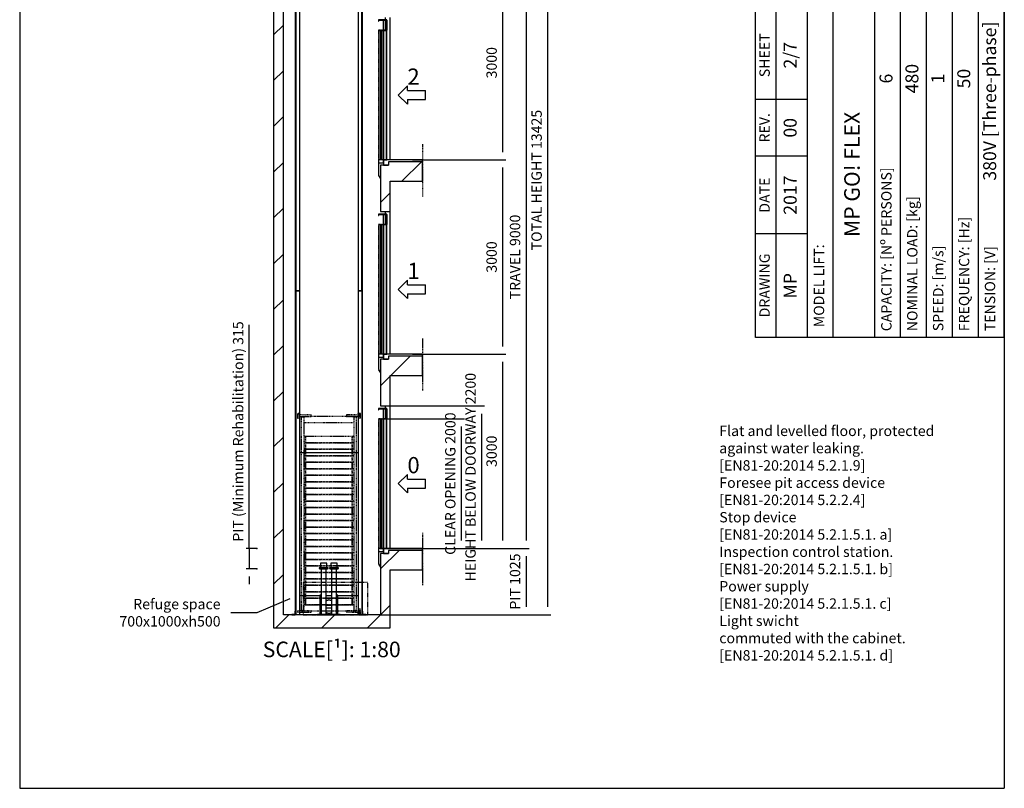
# Model space of a CAD drawing. Extents: x 10 to 2060, y 10 to 287.
# Drawn here: x 320 to 510, y 10 to 158 of the extents above; entities that cross this region are included whole.
import ezdxf

# ---------------------------------------------------------------- set-up
doc = ezdxf.new("R2010")
doc.units = 0
doc.header["$LTSCALE"] = 0.5
doc.header["$MEASUREMENT"] = 0
for name, pattern in [('ACAD_ISO02W100', [15, 12, -3]), ('ACAD_ISO09W100', [45, 24, -3, 6, -3, 6, -3]), ('ACAD_ISO10W100', [18.5, 12, -3, 0.5, -3])]:
    doc.linetypes.add(name, pattern=pattern)
doc.layers.get('0').update_dxf_attribs({"linetype": 'CONTINUOUS'})
for name, color, linetype in [('11', 173, 'ACAD_ISO09W100'), ('3', 5, 'ACAD_ISO02W100'), ('4', 210, 'ACAD_ISO09W100'), ('6', 7, 'CONTINUOUS'), ('7', 6, 'ACAD_ISO10W100'), ('8', 3, 'CONTINUOUS'), ('9', 7, 'CONTINUOUS'), ('CAMPOS CAJETIN', 5, 'CONTINUOUS')]:
    doc.layers.add(name, color=color, linetype=linetype)
doc.styles.add('LD', font='ARIALUNI.TTF')
doc.dimstyles.new('LIFT', dxfattribs={"dimtxt": 2, "dimasz": 1.5, "dimexe": 0.6, "dimexo": 0, "dimgap": 0.5, "dimtad": 1, "dimdec": 0, "dimzin": 0, "dimdsep": 46, "dimtxsty": 'LD', "dimcen": 0, "dimdle": 3.5, "dimclrd": 1, "dimclre": 1, "dimclrt": 5, "dimadec": 0, "dimazin": 0, "dimtfac": 1, "dimtdec": 0, "dimtix": 1, "dimtmove": 1, "dimatfit": 3, "dimfxl": 0, "dimtolj": 1, "dimtzin": 0, "dimarcsym": 0})

# ---------------------------------------------------------------- blocks, each defined once
blk = doc.blocks.new('BORD_MACPUARSA_A4_V')
at = {"layer": '8'}
for p, q in [((0, 277), (190, 277)), ((0, 277), (0, 0)), ((190, 277), (190, 0)), ((0, 0), (190, 0))]:
    blk.add_line(p, q, dxfattribs=at)
blk = doc.blocks.new('LD_20170301120542_0000002F')
blk.add_blockref('BORD_MACPUARSA_A4_V', (0, 0))
blk = doc.blocks.new('LD_20170301120542_00000031')
at = {"insert": (0, 0), "char_height": 2, "width": 52, "attachment_point": 1, "style": 'LD'}
blk.add_mtext('Flat and levelled floor, protected\\Pagainst water leaking.\\P[EN81-20:2014 5.2.1.9]\\PForesee pit access device\\P[EN81-20:2014 5.2.2.4]\\PStop device\\P[EN81-20:2014 5.2.1.5.1. a]\\PInspection control station.\\P[EN81-20:2014 5.2.1.5.1. b]\\PPower supply\\P[EN81-20:2014 5.2.1.5.1. c]\\PLight swicht\\Pcommuted with the cabinet.\\P[EN81-20:2014 5.2.1.5.1. d]', dxfattribs=at)
blk = doc.blocks.new('*D116')
at = {"layer": '9', "color": 1}
for p, q in [((395.88, 131.31), (413.79, 131.31)), ((413.19, 129.81), (413.19, 95.31)), ((395.88, 93.81), (413.79, 93.81))]:
    blk.add_line(p, q, dxfattribs=at)
for p in [(395.89, 131.31), (395.89, 93.81)]:
    blk.add_point(p, dxfattribs=at)
for points in [[(413.19, 131.31), (413.44, 129.81), (412.94, 129.81), (413.19, 131.31)], [(413.19, 93.81), (412.94, 95.31), (413.44, 95.31), (413.19, 93.81)]]:
    blk.add_solid(points, dxfattribs=at)
at = {"layer": '9', "color": 5, "insert": (412.69, 112.56), "char_height": 2, "attachment_point": 8, "rotation": 90, "style": 'LD'}
blk.add_mtext('3000', dxfattribs=at)
blk = doc.blocks.new('*D117')
at = {"layer": '9', "color": 1}
for p, q in [((395.88, 168.81), (413.79, 168.81)), ((413.19, 167.31), (413.19, 132.81)), ((395.88, 131.31), (413.79, 131.31))]:
    blk.add_line(p, q, dxfattribs=at)
for p in [(395.89, 168.81), (395.89, 131.31)]:
    blk.add_point(p, dxfattribs=at)
for points in [[(413.19, 168.81), (413.44, 167.31), (412.94, 167.31), (413.19, 168.81)], [(413.19, 131.31), (412.94, 132.81), (413.44, 132.81), (413.19, 131.31)]]:
    blk.add_solid(points, dxfattribs=at)
at = {"layer": '9', "color": 5, "insert": (412.69, 150.06), "char_height": 2, "attachment_point": 8, "rotation": 90, "style": 'LD'}
blk.add_mtext('3000', dxfattribs=at)
blk = doc.blocks.new('*D118')
at = {"layer": '9', "color": 1}
for p, q in [((395.88, 93.81), (413.79, 93.81)), ((413.19, 92.31), (413.19, 57.81)), ((395.88, 56.31), (413.79, 56.31))]:
    blk.add_line(p, q, dxfattribs=at)
for p in [(395.89, 93.81), (395.89, 56.31)]:
    blk.add_point(p, dxfattribs=at)
for points in [[(413.19, 93.81), (413.44, 92.31), (412.94, 92.31), (413.19, 93.81)], [(413.19, 56.31), (412.94, 57.81), (413.44, 57.81), (413.19, 56.31)]]:
    blk.add_solid(points, dxfattribs=at)
at = {"layer": '9', "color": 5, "insert": (412.69, 75.06), "char_height": 2, "attachment_point": 8, "rotation": 90, "style": 'LD'}
blk.add_mtext('3000', dxfattribs=at)
blk = doc.blocks.new('LD_20170301120542_00000032')
at = {"layer": '8'}
for p, q in [((-1650, 8957), (-1500, 9107)), ((-1650, 8249), (-1500, 8399)), ((-1650, 7542), (-1500, 7692)), ((331, 6695), (631, 6995)), ((-1650, 6835), (-1500, 6985)), ((0, 6364), (150, 6514)), ((-1650, 6128), (-1500, 6278)), ((-1650, 5421), (-1500, 5571)), ((-1650, 4714), (-1500, 4864)), ((-1650, 4007), (-1500, 4157)), ((159, 3695), (459, 3995)), ((0, 3536), (150, 3686)), ((-1650, 3300), (-1500, 3450)), ((-1650, 2593), (-1500, 2743)), ((-1650, 1886), (-1500, 2036)), ((-1650, 1178), (-1500, 1328)), ((0, 707), (288, 995)), ((-1650, 471), (-1500, 621)), ((-1614, -200), (-1414, 0)), ((-907, -200), (-707, 0)), ((-200, -200), (150, 150)), ((-200, -200), (150, 150))]:
    blk.add_line(p, q, dxfattribs=at)
blk = doc.blocks.new('LD_20170301120542_00000033')
for p, q in [((-1399, 244), (-1909, 32)), ((-1909, 32), (-2309, 32))]:
    blk.add_line(p, q)
blk.add_solid([(-1140, 351), (-1381, 201), (-1416, 287), (-1140, 351)])
at = {"insert": (-2469, 32), "char_height": 160, "attachment_point": 6, "style": 'LD'}
blk.add_mtext('\\fArial Unicode MS|b0|i0|u0;\\C256;Refuge space\\P700x1000xh500', dxfattribs=at)
blk = doc.blocks.new('LD_20170301120542_00000036')
for p, q in [((-1650, 13425), (-1650, 0)), ((-1500, 0), (-1500, 13425)), ((70, 9225), (70, 9185)), ((70, 9182), (70, 9028)), ((150, 7025), (150, 9225)), ((125, 6995), (125, 6945)), ((150, 6995), (125, 6995)), ((650, 6995), (150, 6995)), ((650, 6695), (650, 6995)), ((0, 6945), (0, 6225)), ((70, 6945), (0, 6945)), ((125, 6945), (70, 6945)), ((150, 6695), (650, 6695)), ((150, 6225), (150, 6695)), ((0, 6225), (70, 6225)), ((70, 6225), (70, 6185)), ((70, 6225), (150, 6225)), ((70, 6182), (70, 6028)), ((150, 4025), (150, 6225)), ((125, 3995), (125, 3945)), ((150, 3995), (125, 3995)), ((650, 3995), (150, 3995)), ((650, 3695), (650, 3995)), ((0, 3945), (0, 3225)), ((70, 3945), (0, 3945)), ((125, 3945), (70, 3945)), ((150, 3695), (650, 3695)), ((150, 3225), (150, 3695)), ((0, 3225), (70, 3225)), ((70, 3225), (70, 3185)), ((70, 3225), (150, 3225)), ((150, 1025), (150, 3225)), ((70, 3182), (70, 3028)), ((0, 945), (0, 0)), ((70, 945), (0, 945)), ((125, 945), (70, 945)), ((125, 995), (125, 945)), ((150, 995), (125, 995)), ((650, 995), (150, 995)), ((650, 695), (650, 995)), ((150, 695), (650, 695)), ((150, -200), (150, 695)), ((-1650, 0), (-1650, -200)), ((0, 0), (-1500, 0)), ((-1650, -200), (0, -200)), ((0, -200), (70, -200)), ((70, -200), (150, -200))]:
    blk.add_line(p, q)
blk = doc.blocks.new('LD_20170301120542_00000037')
at = {"layer": '3'}
for p, q in [((500, 250), (-500, 250)), ((-500, 250), (-500, -250)), ((500, -250), (500, 250)), ((-500, -250), (500, -250))]:
    blk.add_line(p, q, dxfattribs=at)
blk = doc.blocks.new('*D127')
at = {"layer": '9', "color": 1}
for p, q in [((389.63, 56.31), (418.31, 56.31)), ((417.71, 54.81), (417.71, 45)), ((389.63, 43.5), (418.31, 43.5))]:
    blk.add_line(p, q, dxfattribs=at)
for p in [(389.64, 56.31), (389.64, 43.5)]:
    blk.add_point(p, dxfattribs=at)
for points in [[(417.71, 56.31), (417.96, 54.81), (417.46, 54.81), (417.71, 56.31)], [(417.71, 43.5), (417.46, 45), (417.96, 45), (417.71, 43.5)]]:
    blk.add_solid(points, dxfattribs=at)
at = {"layer": '9', "color": 5, "insert": (417.21, 49.91), "char_height": 2, "attachment_point": 8, "rotation": 90, "style": 'LD'}
blk.add_mtext('PIT 1025', dxfattribs=at)
blk = doc.blocks.new('*D128')
at = {"layer": '9', "color": 1}
for p, q in [((389.63, 211.31), (422.47, 211.31)), ((421.87, 209.81), (421.87, 45)), ((389.63, 43.5), (422.47, 43.5))]:
    blk.add_line(p, q, dxfattribs=at)
for p in [(389.64, 211.31), (389.64, 43.5)]:
    blk.add_point(p, dxfattribs=at)
for points in [[(421.87, 211.31), (422.12, 209.81), (421.62, 209.81), (421.87, 211.31)], [(421.87, 43.5), (421.62, 45), (422.12, 45), (421.87, 43.5)]]:
    blk.add_solid(points, dxfattribs=at)
at = {"layer": '9', "color": 5, "insert": (421.37, 127.41), "char_height": 2, "attachment_point": 8, "rotation": 90, "style": 'LD'}
blk.add_mtext('TOTAL HEIGHT 13425', dxfattribs=at)
blk = doc.blocks.new('*D129')
at = {"layer": '9', "color": 1}
for p, q in [((389.63, 168.81), (418.31, 168.81)), ((417.71, 167.31), (417.71, 57.81)), ((389.63, 56.31), (418.31, 56.31))]:
    blk.add_line(p, q, dxfattribs=at)
for p in [(389.64, 168.81), (389.64, 56.31)]:
    blk.add_point(p, dxfattribs=at)
for points in [[(417.71, 168.81), (417.96, 167.31), (417.46, 167.31), (417.71, 168.81)], [(417.71, 56.31), (417.46, 57.81), (417.96, 57.81), (417.71, 56.31)]]:
    blk.add_solid(points, dxfattribs=at)
at = {"layer": '9', "color": 5, "insert": (417.21, 112.56), "char_height": 2, "attachment_point": 8, "rotation": 90, "style": 'LD'}
blk.add_mtext('TRAVEL 9000', dxfattribs=at)
blk = doc.blocks.new('LD_20170301120542_00000038')
for p, q in [((450, 2500), (-450, 2500)), ((-450, 300), (-140, 300)), ((-40, 300), (40, 300)), ((140, 300), (450, 300))]:
    blk.add_line(p, q)
blk = doc.blocks.new('LD_20170301120542_00000039')
at = {"layer": '11'}
for p, q in [((-485.5, 22), (-485.5, 0)), ((-452.5, 22), (-485.5, 22)), ((-485.5, 0), (-452.5, 0)), ((-271.5, 22), (-452.5, 22)), ((-452.5, 22), (-452.5, 0)), ((-452.5, 0), (-452.5, 22)), ((-452.5, 0), (-271.5, 0)), ((425, 0), (-425, 0)), ((-425, 0), (-425, -10)), ((-271.5, 0), (-271.5, 22)), ((452.5, 22), (271.5, 22)), ((271.5, 22), (271.5, 0)), ((271.5, 0), (452.5, 0)), ((425, -10), (425, 0)), ((452.5, 0), (452.5, 22)), ((452.5, 22), (452.5, 0)), ((485.5, 22), (452.5, 22)), ((452.5, 0), (485.5, 0)), ((485.5, 0), (485.5, 22)), ((-384, -10), (-428, -10)), ((-428, -10), (-428, -2994)), ((-384, -2994), (-384, -10)), ((-384, -95), (384, -95)), ((428, -10), (384, -10)), ((384, -10), (384, -2994)), ((428, -2994), (428, -10)), ((-360, -309), (-384, -309)), ((-360, -409), (-384, -409)), ((-384, -409), (-360, -409)), ((-360, -309), (-360, -409)), ((360, -309), (-360, -309)), ((-360, -409), (-360, -309)), ((-360, -409), (-360, -509)), ((360, -409), (-360, -409)), ((-360, -509), (-360, -409)), ((-360, -409), (360, -409)), ((360, -409), (360, -309)), ((360, -309), (360, -409)), ((384, -309), (360, -309)), ((360, -509), (360, -409)), ((360, -409), (360, -509)), ((384, -409), (360, -409)), ((360, -409), (384, -409)), ((-360, -509), (-384, -509)), ((-384, -509), (-360, -509)), ((-360, -509), (-360, -609)), ((360, -509), (-360, -509)), ((-360, -609), (-360, -509)), ((-360, -509), (360, -509)), ((360, -609), (360, -509)), ((360, -509), (360, -609)), ((384, -509), (360, -509)), ((360, -509), (384, -509)), ((-360, -609), (-384, -609)), ((-384, -609), (-360, -609)), ((-360, -709), (-384, -709)), ((-384, -709), (-360, -709)), ((-360, -609), (-360, -709)), ((360, -609), (-360, -609)), ((-360, -709), (-360, -609)), ((-360, -609), (360, -609)), ((-360, -709), (-360, -809)), ((360, -709), (-360, -709)), ((-360, -809), (-360, -709)), ((-360, -709), (360, -709)), ((360, -709), (360, -609)), ((360, -609), (360, -709)), ((384, -609), (360, -609)), ((360, -609), (384, -609)), ((360, -809), (360, -709)), ((360, -709), (360, -809)), ((384, -709), (360, -709)), ((360, -709), (384, -709)), ((-360, -809), (-384, -809)), ((-384, -809), (-360, -809)), ((-360, -909), (-384, -909)), ((-384, -909), (-360, -909)), ((-360, -809), (-360, -909)), ((360, -809), (-360, -809)), ((-360, -909), (-360, -809)), ((-360, -809), (360, -809)), ((-360, -909), (-360, -1009)), ((360, -909), (-360, -909)), ((-360, -1009), (-360, -909)), ((-360, -909), (360, -909)), ((360, -909), (360, -809)), ((360, -809), (360, -909)), ((384, -809), (360, -809)), ((360, -809), (384, -809)), ((360, -1009), (360, -909)), ((360, -909), (360, -1009)), ((384, -909), (360, -909)), ((360, -909), (384, -909)), ((-360, -1009), (-384, -1009)), ((-384, -1009), (-360, -1009)), ((-360, -1009), (-360, -1109)), ((360, -1009), (-360, -1009)), ((-360, -1109), (-360, -1009)), ((-360, -1009), (360, -1009)), ((360, -1109), (360, -1009)), ((360, -1009), (360, -1109)), ((384, -1009), (360, -1009)), ((360, -1009), (384, -1009)), ((-360, -1109), (-384, -1109)), ((-384, -1109), (-360, -1109)), ((-360, -1209), (-384, -1209)), ((-384, -1209), (-360, -1209)), ((-360, -1109), (-360, -1209)), ((360, -1109), (-360, -1109)), ((-360, -1209), (-360, -1109)), ((-360, -1109), (360, -1109)), ((-360, -1209), (-360, -1309)), ((360, -1209), (-360, -1209)), ((-360, -1309), (-360, -1209)), ((-360, -1209), (360, -1209)), ((360, -1209), (360, -1109)), ((360, -1109), (360, -1209)), ((384, -1109), (360, -1109)), ((360, -1109), (384, -1109)), ((360, -1309), (360, -1209)), ((360, -1209), (360, -1309)), ((384, -1209), (360, -1209)), ((360, -1209), (384, -1209)), ((-360, -1309), (-384, -1309)), ((-384, -1309), (-360, -1309)), ((-360, -1309), (-360, -1409)), ((360, -1309), (-360, -1309)), ((-360, -1409), (-360, -1309)), ((-360, -1309), (360, -1309)), ((360, -1409), (360, -1309)), ((360, -1309), (360, -1409)), ((384, -1309), (360, -1309)), ((360, -1309), (384, -1309)), ((-360, -1409), (-384, -1409)), ((-384, -1409), (-360, -1409)), ((-360, -1509), (-384, -1509)), ((-384, -1509), (-360, -1509)), ((-360, -1409), (-360, -1509)), ((360, -1409), (-360, -1409)), ((-360, -1509), (-360, -1409)), ((-360, -1409), (360, -1409)), ((-360, -1509), (-360, -1609)), ((360, -1509), (-360, -1509)), ((-360, -1609), (-360, -1509)), ((-360, -1509), (360, -1509)), ((360, -1509), (360, -1409)), ((360, -1409), (360, -1509)), ((384, -1409), (360, -1409)), ((360, -1409), (384, -1409)), ((360, -1609), (360, -1509)), ((360, -1509), (360, -1609)), ((384, -1509), (360, -1509)), ((360, -1509), (384, -1509)), ((-360, -1609), (-384, -1609)), ((-384, -1609), (-360, -1609)), ((-360, -1609), (-360, -1709)), ((360, -1609), (-360, -1609)), ((-360, -1709), (-360, -1609)), ((-360, -1609), (360, -1609)), ((360, -1709), (360, -1609)), ((360, -1609), (360, -1709)), ((384, -1609), (360, -1609)), ((360, -1609), (384, -1609)), ((-360, -1709), (-384, -1709)), ((-384, -1709), (-360, -1709)), ((-360, -1809), (-384, -1809)), ((-384, -1809), (-360, -1809)), ((-360, -1709), (-360, -1809)), ((360, -1709), (-360, -1709)), ((-360, -1809), (-360, -1709)), ((-360, -1709), (360, -1709)), ((-360, -1809), (-360, -1909)), ((360, -1809), (-360, -1809)), ((-360, -1909), (-360, -1809)), ((-360, -1809), (360, -1809)), ((360, -1809), (360, -1709)), ((360, -1709), (360, -1809)), ((384, -1709), (360, -1709)), ((360, -1709), (384, -1709)), ((360, -1909), (360, -1809)), ((360, -1809), (360, -1909)), ((384, -1809), (360, -1809)), ((360, -1809), (384, -1809)), ((-360, -1909), (-384, -1909)), ((-384, -1909), (-360, -1909)), ((-360, -1909), (-360, -2009)), ((360, -1909), (-360, -1909)), ((-360, -2009), (-360, -1909)), ((-360, -1909), (360, -1909)), ((360, -2009), (360, -1909)), ((360, -1909), (360, -2009)), ((384, -1909), (360, -1909)), ((360, -1909), (384, -1909)), ((-360, -2009), (-384, -2009)), ((-384, -2009), (-360, -2009)), ((-360, -2109), (-384, -2109)), ((-384, -2109), (-360, -2109)), ((-360, -2009), (-360, -2109)), ((360, -2009), (-360, -2009)), ((-360, -2109), (-360, -2009)), ((-360, -2009), (360, -2009)), ((-360, -2109), (-360, -2209)), ((360, -2109), (-360, -2109)), ((-360, -2209), (-360, -2109)), ((-360, -2109), (360, -2109)), ((360, -2109), (360, -2009)), ((360, -2009), (360, -2109)), ((384, -2009), (360, -2009)), ((360, -2009), (384, -2009)), ((360, -2209), (360, -2109)), ((360, -2109), (360, -2209)), ((384, -2109), (360, -2109)), ((360, -2109), (384, -2109)), ((-360, -2209), (-384, -2209)), ((-384, -2209), (-360, -2209)), ((-360, -2209), (-360, -2309)), ((360, -2209), (-360, -2209)), ((-360, -2309), (-360, -2209)), ((-360, -2209), (360, -2209)), ((360, -2309), (360, -2209)), ((360, -2209), (360, -2309)), ((384, -2209), (360, -2209)), ((360, -2209), (384, -2209)), ((-360, -2309), (-384, -2309)), ((-384, -2309), (-360, -2309)), ((-360, -2409), (-384, -2409)), ((-384, -2409), (-360, -2409)), ((-360, -2309), (-360, -2409)), ((360, -2309), (-360, -2309)), ((-360, -2409), (-360, -2309)), ((-360, -2309), (360, -2309)), ((-360, -2409), (-360, -2509)), ((360, -2409), (-360, -2409)), ((-360, -2509), (-360, -2409)), ((-360, -2409), (360, -2409)), ((360, -2409), (360, -2309)), ((360, -2309), (360, -2409)), ((384, -2309), (360, -2309)), ((360, -2309), (384, -2309)), ((360, -2509), (360, -2409)), ((360, -2409), (360, -2509)), ((384, -2409), (360, -2409)), ((360, -2409), (384, -2409)), ((-360, -2509), (-384, -2509)), ((-384, -2509), (-360, -2509)), ((-360, -2509), (-360, -2609)), ((360, -2509), (-360, -2509)), ((-360, -2609), (-360, -2509)), ((-360, -2509), (360, -2509)), ((360, -2609), (360, -2509)), ((360, -2509), (360, -2609)), ((384, -2509), (360, -2509)), ((360, -2509), (384, -2509)), ((-360, -2609), (-384, -2609)), ((-384, -2609), (-360, -2609)), ((-360, -2709), (-384, -2709)), ((-384, -2709), (-360, -2709)), ((-360, -2609), (-360, -2709)), ((360, -2609), (-360, -2609)), ((-360, -2709), (-360, -2609)), ((-360, -2609), (360, -2609)), ((-360, -2709), (-360, -2809)), ((360, -2709), (-360, -2709)), ((-360, -2809), (-360, -2709)), ((-360, -2709), (360, -2709)), ((360, -2709), (360, -2609)), ((360, -2609), (360, -2709)), ((384, -2609), (360, -2609)), ((360, -2609), (384, -2609)), ((360, -2809), (360, -2709)), ((360, -2709), (360, -2809)), ((384, -2709), (360, -2709)), ((360, -2709), (384, -2709)), ((-360, -2809), (-384, -2809)), ((-384, -2809), (-360, -2809)), ((-360, -2809), (-360, -2909)), ((360, -2809), (-360, -2809)), ((-360, -2909), (-360, -2809)), ((-360, -2809), (360, -2809)), ((360, -2909), (360, -2809)), ((360, -2809), (360, -2909)), ((384, -2809), (360, -2809)), ((360, -2809), (384, -2809)), ((-452.5, -3004), (-485.5, -3004)), ((-485.5, -3004), (-485.5, -3026)), ((-485.5, -3026), (-452.5, -3026)), ((-452.5, -3026), (-452.5, -3004)), ((-271.5, -3004), (-452.5, -3004)), ((-452.5, -3004), (-452.5, -3026)), ((-452.5, -3026), (-271.5, -3026)), ((-428, -2994), (-384, -2994)), ((-425, -2994), (-425, -3004)), ((-425, -3004), (425, -3004)), ((384, -2909), (-384, -2909)), ((-384, -2909), (-360, -2909)), ((-360, -2909), (360, -2909)), ((-271.5, -3026), (-271.5, -3004)), ((452.5, -3004), (271.5, -3004)), ((271.5, -3004), (271.5, -3026)), ((271.5, -3026), (452.5, -3026)), ((360, -2909), (384, -2909)), ((384, -2994), (428, -2994)), ((425, -3004), (425, -2994)), ((485.5, -3004), (452.5, -3004)), ((452.5, -3004), (452.5, -3026)), ((452.5, -3026), (452.5, -3004)), ((452.5, -3026), (485.5, -3026)), ((485.5, -3026), (485.5, -3004))]:
    blk.add_line(p, q, dxfattribs=at)
blk = doc.blocks.new('LD_20170301120542_0000003A')
blk.add_line((25, 5), (25, 32))
blk = doc.blocks.new('LD_20170301120542_0000003B')
blk.add_line((-25, 32), (-25, 5))
blk = doc.blocks.new('LD_20170301120542_0000003C')
at = {"layer": '11'}
for p, q in [((15, 35), (-15, 35)), ((-15, 35), (-15, -23)), ((15, -23), (15, 35)), ((15, -23), (-25, -23)), ((-25, -23), (-25, -35)), ((-25, -35), (15, -35)), ((-15, -23), (15, -23)), ((15, -35), (15, -23))]:
    blk.add_line(p, q, dxfattribs=at)
blk = doc.blocks.new('LD_20170301120542_00000040')
for p, q in [((25, -23), (21, -23)), ((21, -35), (25, -35)), ((25, -35), (25, -23))]:
    blk.add_line(p, q)
blk = doc.blocks.new('LD_20170301120542_00000041')
at = {"layer": '11'}
for p, q in [((25, 35), (-15, 35)), ((-15, 35), (-15, 23)), ((15, 23), (-15, 23)), ((-15, 23), (-15, -35)), ((-15, 23), (25, 23)), ((15, -35), (15, 23)), ((25, 23), (25, 35)), ((-15, -35), (15, -35))]:
    blk.add_line(p, q, dxfattribs=at)
blk = doc.blocks.new('LD_20170301120542_00000042')
at = {"layer": '11'}
for p, q in [((15, 35), (-25, 35)), ((-25, 35), (-25, 23)), ((-25, 23), (15, 23)), ((15, 23), (-15, 23)), ((-15, 23), (-15, -35)), ((15, 23), (15, 35)), ((15, -35), (15, 23)), ((-15, -35), (15, -35))]:
    blk.add_line(p, q, dxfattribs=at)
blk = doc.blocks.new('LD_20170301120542_0000004A')
at = {"layer": '4'}
blk.add_line((650, 240), (650, -570), dxfattribs=at)
blk = doc.blocks.new('LD_20170301120542_0000004B')
for p, q in [((650, 0), (45, 0)), ((45, 0), (45, -80)), ((650, -30), (650, 0)), ((45, -80), (125, -80))]:
    blk.add_line(p, q)
blk = doc.blocks.new('LD_ENTRY_R')
for p, q in [((0, 0), (141, 141)), ((0, 0), (141, -141)), ((141, 70), (141, 141)), ((141, 70), (422, 70)), ((422, -70), (422, 70)), ((141, -70), (422, -70)), ((141, -70), (141, -141))]:
    blk.add_line(p, q)
blk = doc.blocks.new('LD_20170301120542_0000004C')
blk.add_blockref('LD_ENTRY_R', (0, 0))
at = {"style": 'LD'}
blk.add_text('1', height=250, dxfattribs=at).set_placement((140.625, 160.625))
blk = doc.blocks.new('LD_20170301120542_0000004D')
for p, q in [((0, 2160), (-130, 2160)), ((-130, 2160), (-130, 2140)), ((-130, 2140), (-127, 2140)), ((-127, 2157), (-3, 2157)), ((-127, 2140), (-127, 2157)), ((0, 2160), (-10, 2160)), ((-10, 2160), (-10, 0)), ((-3, 2157), (-3, 2003)), ((0, 0), (0, 2160)), ((0, 2000), (0, 2160)), ((-96, 1995), (-128, 1995)), ((-128, 1995), (-128, 5)), ((-96, 5), (-96, 1995)), ((-59, 1995), (-91, 1995)), ((-91, 1995), (-91, 5)), ((-56, 2020), (-59, 2020)), ((-59, 2020), (-59, 2000)), ((-59, 2000), (0, 2000)), ((-59, 5), (-59, 1995)), ((-56, 2003), (-56, 2020)), ((-3, 2003), (-56, 2003)), ((-10, 2000), (-55, 2000)), ((-55, 2000), (-55, 0)), ((-55, 0), (-130, 0)), ((-130, 0), (-130, -47)), ((-128, 5), (-96, 5)), ((-91, 5), (-59, 5)), ((-55, -47), (-55, 0)), ((-55, 0), (-10, 0)), ((-10, 0), (0, 0)), ((-130, -47), (-55, -47)), ((-127, -47), (-130, -47)), ((-130, -47), (-130, -240)), ((-127, -240), (-127, -47)), ((-130, -240), (-127, -240)), ((-127, -240), (-130, -242)), ((-130, -242), (-100, -290)), ((-100, -285), (-127, -240))]:
    blk.add_line(p, q)
at = {"layer": '3'}
for p, q in [((-127, 1995), (-128, 1995)), ((-128, 1995), (-128, 5)), ((-97, 1995), (-127, 1995)), ((-127, 1995), (-127, 5)), ((-127, 5), (-127, 1995)), ((-96, 1995), (-97, 1995)), ((-97, 1995), (-97, 5)), ((-97, 5), (-97, 1995)), ((-96, 5), (-96, 1995)), ((-90, 1995), (-91, 1995)), ((-91, 1995), (-91, 5)), ((-60, 1995), (-90, 1995)), ((-90, 1995), (-90, 5)), ((-90, 5), (-90, 1995)), ((-59, 1995), (-60, 1995)), ((-60, 1995), (-60, 5)), ((-60, 5), (-60, 1995)), ((-59, 5), (-59, 1995)), ((-128, 5), (-127, 5)), ((-127, 5), (-97, 5)), ((-97, 5), (-96, 5)), ((-91, 5), (-90, 5)), ((-90, 5), (-60, 5)), ((-60, 5), (-59, 5))]:
    blk.add_line(p, q, dxfattribs=at)
at = {"layer": '7'}
for p, q in [((-130, 2160), (-130, 2158)), ((-55, 2160), (-130, 2160)), ((-130, 2158), (-57, 2158)), ((-57, 2158), (-57, 2002)), ((-55, 2000), (-55, 2160)), ((-130, 2002), (-130, 2000)), ((-57, 2002), (-130, 2002)), ((-130, 2000), (-55, 2000))]:
    blk.add_line(p, q, dxfattribs=at)
blk = doc.blocks.new('LD_20170301120542_0000004E')
at = {"layer": '4'}
blk.add_line((650, 240), (650, -570), dxfattribs=at)
blk = doc.blocks.new('LD_20170301120542_0000004F')
blk.add_blockref('LD_ENTRY_R', (0, 0))
at = {"style": 'LD'}
blk.add_text('0', height=250, dxfattribs=at).set_placement((140.625, 160.625))
blk = doc.blocks.new('LD_20170301120542_00000050')
for p, q in [((650, 0), (45, 0)), ((45, 0), (45, -80)), ((650, -30), (650, 0)), ((45, -80), (125, -80))]:
    blk.add_line(p, q)
blk = doc.blocks.new('*D155')
at = {"layer": '9', "color": 1}
for p, q in [((364.28, 56.31), (364.28, 99.46)), ((364.28, 57.81), (364.28, 59.31)), ((365.78, 56.31), (363.68, 56.31)), ((364.28, 56.31), (364.28, 52.38)), ((365.78, 52.38), (363.68, 52.38)), ((364.28, 50.88), (364.28, 49.38))]:
    blk.add_line(p, q, dxfattribs=at)
for p in [(365.77, 56.31), (365.77, 52.38)]:
    blk.add_point(p, dxfattribs=at)
for points in [[(364.28, 56.31), (364.03, 57.81), (364.53, 57.81), (364.28, 56.31)], [(364.28, 52.38), (364.53, 50.88), (364.03, 50.88), (364.28, 52.38)]]:
    blk.add_solid(points, dxfattribs=at)
at = {"layer": '9', "color": 5, "insert": (363.78, 78.88), "char_height": 2, "attachment_point": 8, "rotation": 90, "style": 'LD'}
blk.add_mtext('PIT (Minimum Rehabilitation) 315', dxfattribs=at)
blk = doc.blocks.new('LD_20170301120542_00000051')
for p, q in [((0, 2160), (-130, 2160)), ((-130, 2160), (-130, 2140)), ((-130, 2140), (-127, 2140)), ((-127, 2157), (-3, 2157)), ((-127, 2140), (-127, 2157)), ((0, 2160), (-10, 2160)), ((-10, 2160), (-10, 0)), ((-3, 2157), (-3, 2003)), ((0, 0), (0, 2160)), ((0, 2000), (0, 2160)), ((-96, 1995), (-128, 1995)), ((-128, 1995), (-128, 5)), ((-96, 5), (-96, 1995)), ((-59, 1995), (-91, 1995)), ((-91, 1995), (-91, 5)), ((-56, 2020), (-59, 2020)), ((-59, 2020), (-59, 2000)), ((-59, 2000), (0, 2000)), ((-59, 5), (-59, 1995)), ((-56, 2003), (-56, 2020)), ((-3, 2003), (-56, 2003)), ((-10, 2000), (-55, 2000)), ((-55, 2000), (-55, 0)), ((-55, 0), (-130, 0)), ((-130, 0), (-130, -47)), ((-128, 5), (-96, 5)), ((-91, 5), (-59, 5)), ((-55, -47), (-55, 0)), ((-55, 0), (-10, 0)), ((-10, 0), (0, 0)), ((-130, -47), (-55, -47)), ((-127, -47), (-130, -47)), ((-130, -47), (-130, -240)), ((-127, -240), (-127, -47)), ((-130, -240), (-127, -240)), ((-127, -240), (-130, -242)), ((-130, -242), (-100, -290)), ((-100, -285), (-127, -240))]:
    blk.add_line(p, q)
at = {"layer": '3'}
for p, q in [((-127, 1995), (-128, 1995)), ((-128, 1995), (-128, 5)), ((-97, 1995), (-127, 1995)), ((-127, 1995), (-127, 5)), ((-127, 5), (-127, 1995)), ((-96, 1995), (-97, 1995)), ((-97, 1995), (-97, 5)), ((-97, 5), (-97, 1995)), ((-96, 5), (-96, 1995)), ((-90, 1995), (-91, 1995)), ((-91, 1995), (-91, 5)), ((-60, 1995), (-90, 1995)), ((-90, 1995), (-90, 5)), ((-90, 5), (-90, 1995)), ((-59, 1995), (-60, 1995)), ((-60, 1995), (-60, 5)), ((-60, 5), (-60, 1995)), ((-59, 5), (-59, 1995)), ((-128, 5), (-127, 5)), ((-127, 5), (-97, 5)), ((-97, 5), (-96, 5)), ((-91, 5), (-90, 5)), ((-90, 5), (-60, 5)), ((-60, 5), (-59, 5))]:
    blk.add_line(p, q, dxfattribs=at)
at = {"layer": '7'}
for p, q in [((-130, 2160), (-130, 2158)), ((-55, 2160), (-130, 2160)), ((-130, 2158), (-57, 2158)), ((-57, 2158), (-57, 2002)), ((-55, 2000), (-55, 2160)), ((-130, 2002), (-130, 2000)), ((-57, 2002), (-130, 2002)), ((-130, 2000), (-55, 2000))]:
    blk.add_line(p, q, dxfattribs=at)
blk = doc.blocks.new('*D157')
at = {"layer": '9', "color": 1}
for p, q in [((390.88, 81.31), (405.82, 81.31)), ((405.22, 79.81), (405.22, 57.81)), ((390.88, 56.31), (405.82, 56.31))]:
    blk.add_line(p, q, dxfattribs=at)
for p in [(390.89, 81.31), (390.89, 56.31)]:
    blk.add_point(p, dxfattribs=at)
for points in [[(405.22, 81.31), (405.47, 79.81), (404.97, 79.81), (405.22, 81.31)], [(405.22, 56.31), (404.97, 57.81), (405.47, 57.81), (405.22, 56.31)]]:
    blk.add_solid(points, dxfattribs=at)
at = {"layer": '9', "color": 5, "insert": (404.72, 68.81), "char_height": 2, "attachment_point": 8, "rotation": 90, "style": 'LD'}
blk.add_mtext('CLEAR OPENING 2000', dxfattribs=at)
blk = doc.blocks.new('*D158')
at = {"layer": '9', "color": 1}
for p, q in [((391.5, 83.81), (409.72, 83.81)), ((409.12, 82.31), (409.12, 57.81)), ((407.62, 56.31), (409.72, 56.31))]:
    blk.add_line(p, q, dxfattribs=at)
for p in [(391.51, 83.81), (407.63, 56.31)]:
    blk.add_point(p, dxfattribs=at)
for points in [[(409.12, 83.81), (409.37, 82.31), (408.87, 82.31), (409.12, 83.81)], [(409.12, 56.31), (408.87, 57.81), (409.37, 57.81), (409.12, 56.31)]]:
    blk.add_solid(points, dxfattribs=at)
at = {"layer": '9', "color": 5, "insert": (408.62, 70.06), "char_height": 2, "attachment_point": 8, "rotation": 90, "style": 'LD'}
blk.add_mtext('HEIGHT BELOW DOORWAY 2200', dxfattribs=at)
blk = doc.blocks.new('LD_20170301120542_00000056')
at = {"layer": '4'}
blk.add_line((650, 240), (650, -570), dxfattribs=at)
blk = doc.blocks.new('LD_20170301120542_00000057')
blk.add_blockref('LD_ENTRY_R', (0, 0))
at = {"style": 'LD'}
blk.add_text('2', height=250, dxfattribs=at).set_placement((140.625, 160.625))
blk = doc.blocks.new('LD_20170301120542_00000058')
for p, q in [((650, 0), (45, 0)), ((45, 0), (45, -80)), ((650, -30), (650, 0)), ((45, -80), (125, -80))]:
    blk.add_line(p, q)
blk = doc.blocks.new('LD_20170301120542_00000059')
for p, q in [((0, 2160), (-130, 2160)), ((-130, 2160), (-130, 2140)), ((-130, 2140), (-127, 2140)), ((-127, 2157), (-3, 2157)), ((-127, 2140), (-127, 2157)), ((0, 2160), (-10, 2160)), ((-10, 2160), (-10, 0)), ((-3, 2157), (-3, 2003)), ((0, 0), (0, 2160)), ((0, 2000), (0, 2160)), ((-96, 1995), (-128, 1995)), ((-128, 1995), (-128, 5)), ((-96, 5), (-96, 1995)), ((-59, 1995), (-91, 1995)), ((-91, 1995), (-91, 5)), ((-56, 2020), (-59, 2020)), ((-59, 2020), (-59, 2000)), ((-59, 2000), (0, 2000)), ((-59, 5), (-59, 1995)), ((-56, 2003), (-56, 2020)), ((-3, 2003), (-56, 2003)), ((-10, 2000), (-55, 2000)), ((-55, 2000), (-55, 0)), ((-55, 0), (-130, 0)), ((-130, 0), (-130, -47)), ((-128, 5), (-96, 5)), ((-91, 5), (-59, 5)), ((-55, -47), (-55, 0)), ((-55, 0), (-10, 0)), ((-10, 0), (0, 0)), ((-130, -47), (-55, -47)), ((-127, -47), (-130, -47)), ((-130, -47), (-130, -240)), ((-127, -240), (-127, -47)), ((-130, -240), (-127, -240)), ((-127, -240), (-130, -242)), ((-130, -242), (-100, -290)), ((-100, -285), (-127, -240))]:
    blk.add_line(p, q)
at = {"layer": '3'}
for p, q in [((-127, 1995), (-128, 1995)), ((-128, 1995), (-128, 5)), ((-97, 1995), (-127, 1995)), ((-127, 1995), (-127, 5)), ((-127, 5), (-127, 1995)), ((-96, 1995), (-97, 1995)), ((-97, 1995), (-97, 5)), ((-97, 5), (-97, 1995)), ((-96, 5), (-96, 1995)), ((-90, 1995), (-91, 1995)), ((-91, 1995), (-91, 5)), ((-60, 1995), (-90, 1995)), ((-90, 1995), (-90, 5)), ((-90, 5), (-90, 1995)), ((-59, 1995), (-60, 1995)), ((-60, 1995), (-60, 5)), ((-60, 5), (-60, 1995)), ((-59, 5), (-59, 1995)), ((-128, 5), (-127, 5)), ((-127, 5), (-97, 5)), ((-97, 5), (-96, 5)), ((-91, 5), (-90, 5)), ((-90, 5), (-60, 5)), ((-60, 5), (-59, 5))]:
    blk.add_line(p, q, dxfattribs=at)
at = {"layer": '7'}
for p, q in [((-130, 2160), (-130, 2158)), ((-55, 2160), (-130, 2160)), ((-130, 2158), (-57, 2158)), ((-57, 2158), (-57, 2002)), ((-55, 2000), (-55, 2160)), ((-130, 2002), (-130, 2000)), ((-57, 2002), (-130, 2002)), ((-130, 2000), (-55, 2000))]:
    blk.add_line(p, q, dxfattribs=at)
blk = doc.blocks.new('LD_20170301120542_0000005D')
for p, q in [((-524, 4), (-570, 4)), ((-570, 4), (-570, 0)), ((-570, 0), (-520, 0)), ((-520, 57), (-524, 57)), ((-524, 57), (-524, 4)), ((-520, 0), (-520, 57)), ((524, 57), (520, 57)), ((520, 57), (520, 0)), ((520, 0), (570, 0)), ((524, 4), (524, 57)), ((570, 4), (524, 4)), ((570, 0), (570, 4))]:
    blk.add_line(p, q)
blk = doc.blocks.new('LD_20170301120542_0000005E')
for p, q in [((-47, 795), (-50, 795)), ((-50, 795), (-50, 723)), ((-36, 795), (-47, 795)), ((-19, 795), (-36, 795)), ((0, 795), (-19, 795)), ((19, 795), (0, 795)), ((36, 795), (19, 795)), ((47, 795), (36, 795)), ((50, 795), (47, 795)), ((50, 723), (50, 795)), ((-63, 723), (-68, 723)), ((-68, 723), (-68, 715)), ((-68, 715), (-63, 715)), ((-48, 723), (-63, 723)), ((-63, 715), (-48, 715)), ((-55, 715), (-59, 715)), ((-59, 715), (-59, 711)), ((-59, 711), (-55, 711)), ((-42, 715), (-55, 715)), ((-55, 711), (-42, 711)), ((-26, 723), (-48, 723)), ((-48, 715), (-26, 715)), ((-23, 715), (-42, 715)), ((-42, 711), (-23, 711)), ((40, 711), (-40, 711)), ((-40, 711), (-40, 4)), ((0, 723), (-26, 723)), ((-26, 715), (0, 715)), ((0, 715), (-23, 715)), ((-23, 711), (0, 711)), ((26, 723), (0, 723)), ((0, 715), (26, 715)), ((23, 715), (0, 715)), ((0, 711), (23, 711)), ((42, 715), (23, 715)), ((23, 711), (42, 711)), ((48, 723), (26, 723)), ((26, 715), (48, 715)), ((40, 4), (40, 711)), ((55, 715), (42, 715)), ((42, 711), (55, 711)), ((63, 723), (48, 723)), ((48, 715), (63, 715)), ((59, 715), (55, 715)), ((55, 711), (59, 711)), ((59, 711), (59, 715)), ((68, 723), (63, 723)), ((63, 715), (68, 715)), ((68, 715), (68, 723)), ((-70, 4), (-76, 4)), ((-76, 4), (-76, 0)), ((-76, 0), (-70, 0)), ((-54, 4), (-70, 4)), ((-70, 0), (-54, 0)), ((-29, 4), (-54, 4)), ((-54, 0), (-29, 0)), ((-40, 4), (40, 4)), ((0, 4), (-29, 4)), ((-29, 0), (0, 0)), ((29, 4), (0, 4)), ((0, 0), (29, 0)), ((54, 4), (29, 4)), ((29, 0), (54, 0)), ((70, 4), (54, 4)), ((54, 0), (70, 0)), ((76, 4), (70, 4)), ((70, 0), (76, 0)), ((76, 0), (76, 4))]:
    blk.add_line(p, q)
blk = doc.blocks.new('LD_20170301120542_0000005F')
for p, q in [((-47, 795), (-50, 795)), ((-50, 795), (-50, 723)), ((-36, 795), (-47, 795)), ((-19, 795), (-36, 795)), ((0, 795), (-19, 795)), ((19, 795), (0, 795)), ((36, 795), (19, 795)), ((47, 795), (36, 795)), ((50, 795), (47, 795)), ((50, 723), (50, 795)), ((-63, 723), (-68, 723)), ((-68, 723), (-68, 715)), ((-68, 715), (-63, 715)), ((-48, 723), (-63, 723)), ((-63, 715), (-48, 715)), ((-55, 715), (-59, 715)), ((-59, 715), (-59, 711)), ((-59, 711), (-55, 711)), ((-42, 715), (-55, 715)), ((-55, 711), (-42, 711)), ((-26, 723), (-48, 723)), ((-48, 715), (-26, 715)), ((-23, 715), (-42, 715)), ((-42, 711), (-23, 711)), ((40, 711), (-40, 711)), ((-40, 711), (-40, 4)), ((0, 723), (-26, 723)), ((-26, 715), (0, 715)), ((0, 715), (-23, 715)), ((-23, 711), (0, 711)), ((26, 723), (0, 723)), ((0, 715), (26, 715)), ((23, 715), (0, 715)), ((0, 711), (23, 711)), ((42, 715), (23, 715)), ((23, 711), (42, 711)), ((48, 723), (26, 723)), ((26, 715), (48, 715)), ((40, 4), (40, 711)), ((55, 715), (42, 715)), ((42, 711), (55, 711)), ((63, 723), (48, 723)), ((48, 715), (63, 715)), ((59, 715), (55, 715)), ((55, 711), (59, 711)), ((59, 711), (59, 715)), ((68, 723), (63, 723)), ((63, 715), (68, 715)), ((68, 715), (68, 723)), ((-70, 4), (-76, 4)), ((-76, 4), (-76, 0)), ((-76, 0), (-70, 0)), ((-54, 4), (-70, 4)), ((-70, 0), (-54, 0)), ((-29, 4), (-54, 4)), ((-54, 0), (-29, 0)), ((-40, 4), (40, 4)), ((0, 4), (-29, 4)), ((-29, 0), (0, 0)), ((29, 4), (0, 4)), ((0, 0), (29, 0)), ((54, 4), (29, 4)), ((29, 0), (54, 0)), ((70, 4), (54, 4)), ((54, 0), (70, 0)), ((76, 4), (70, 4)), ((70, 0), (76, 0)), ((76, 0), (76, 4))]:
    blk.add_line(p, q)
blk = doc.blocks.new('LD_20170301120542_00000061')
for p, q in [((-26, 2500), (-35, 2500)), ((-35, 2500), (-35, -2500)), ((12, 2500), (-26, 2500)), ((-26, 2500), (-26, -2500)), ((-26, -2500), (-26, 2500)), ((35, -2500), (35, 2473)), ((-35, -2500), (-26, -2500)), ((-26, -2500), (35, -2500))]:
    blk.add_line(p, q)
blk = doc.blocks.new('LD_20170301120542_00000062')
for p, q in [((-26.5, 2500), (-35, 2500)), ((-35, 2500), (-35, -2500)), ((35, 2500), (-26.5, 2500)), ((-26.5, 2500), (-26.5, -2500)), ((-26.5, -2500), (-26.5, 2500)), ((35, -2500), (35, 2500)), ((-35, -2500), (-26.5, -2500)), ((-26.5, -2500), (35, -2500))]:
    blk.add_line(p, q)
blk = doc.blocks.new('LD_20170301120542_00000064')
for p, q in [((-35, 2473), (-35, -2500)), ((26, 2500), (-12, 2500)), ((26, -2500), (26, 2500)), ((35, 2500), (26, 2500)), ((26, 2500), (26, -2500)), ((35, -2500), (35, 2500)), ((-35, -2500), (26, -2500)), ((26, -2500), (35, -2500))]:
    blk.add_line(p, q)
blk = doc.blocks.new('LD_20170301120542_00000065')
for p, q in [((26.5, 2500), (-35, 2500)), ((-35, 2500), (-35, -2500)), ((26.5, -2500), (26.5, 2500)), ((35, 2500), (26.5, 2500)), ((26.5, 2500), (26.5, -2500)), ((35, -2500), (35, 2500)), ((-35, -2500), (26.5, -2500)), ((26.5, -2500), (35, -2500))]:
    blk.add_line(p, q)
blk = doc.blocks.new('LD_20170301120542_00000067')
for p, q in [((-120, 180), (-140, 180)), ((-140, 180), (-140, 20)), ((140, 180), (120, 180)), ((140, 20), (140, 180)), ((-140, 20), (-140, -20)), ((-120, 20), (-140, 20)), ((-34, 131), (-40, 125)), ((-40, 122), (-34, 128)), ((-38, 92), (-40, 91)), ((40, 20), (-40, 20)), ((0, 100), (-38, 92)), ((34, 131), (-34, 131)), ((-34, 128), (34, 128)), ((38, 92), (0, 100)), ((40, 125), (34, 131)), ((34, 128), (40, 122)), ((40, 91), (38, 92)), ((140, 20), (120, 20)), ((140, -20), (140, 20)), ((-175, -120), (-175, -125)), ((-120, -120), (-175, -120)), ((-175, -125), (-156, -125)), ((-140, -20), (-140, -120)), ((-140, -20), (-120, -20)), ((-140, -120), (-120, -120)), ((-40, -20), (40, -20)), ((-40, -91), (-38, -92)), ((40, -120), (-40, -120)), ((-38, -92), (0, -100)), ((-4, -125), (4, -125)), ((0, -100), (38, -92)), ((38, -92), (40, -91)), ((120, -20), (140, -20)), ((175, -120), (120, -120)), ((120, -120), (140, -120)), ((140, -120), (140, -20)), ((156, -125), (175, -125)), ((175, -125), (175, -120))]:
    blk.add_line(p, q)
blk = doc.blocks.new('TITL_MACPUARSA_A4_V_V_WEB_REV0_')
at = {"color": 3}
for p, q in [((89.62, -161.92), (89.62, 28.08)), ((74.62, -161.92), (74.62, -98.92)), ((79.62, -161.92), (79.62, -98.92)), ((94.62, -161.92), (94.62, -98.92))]:
    blk.add_line(p, q, dxfattribs=at)
for p, q in [((61.03, 22.12), (70.93, 22.12)), ((64.38, 22.74), (62.34, 22.74)), ((70.93, 20.13), (70.93, 22.12)), ((57.55, 16.6), (57.55, 19.35)), ((64.67, 19.35), (57.55, 19.35)), ((60.57, 20.13), (70.93, 20.13)), ((64.67, 19.35), (64.67, 17.35)), ((59.54, 17.35), (64.67, 16.04)), ((59.54, 17.35), (64.67, 17.35)), ((61.36, 15.55), (57.55, 16.6)), ((57.55, 14.51), (61.36, 15.55)), ((64.67, 16.04), (64.67, 14.66)), ((57.55, 11.37), (57.55, 14.51)), ((64.67, 14.66), (59.54, 13.27)), ((59.54, 13.27), (64.67, 13.27)), ((64.67, 13.27), (64.67, 11.37)), ((54.98, 10.73), (52.32, 5.99)), ((57.63, 5.99), (54.98, 10.73)), ((57.65, 9.91), (56.74, 8.45)), ((64.67, 11.37), (57.55, 11.37)), ((59.84, 5.99), (57.65, 9.91)), ((56.74, 8.45), (58.2, 5.99)), ((59.99, 9.22), (59.31, 7.9)), ((59.31, 7.9), (60.31, 5.99)), ((61.85, 5.99), (59.99, 9.22)), ((62.33, 8.63), (61.6, 7.27)), ((63.97, 5.99), (62.33, 8.63)), ((64.7, 8.19), (63.9, 6.94)), ((66.01, 5.99), (64.7, 8.19)), ((52.32, 5.99), (54.98, 1.25)), ((54.98, 1.25), (57.63, 5.99)), ((58.2, 5.99), (56.74, 3.53)), ((57.65, 2.07), (59.84, 5.99)), ((60.31, 5.99), (59.31, 4.08)), ((59.99, 2.76), (61.85, 5.99)), ((61.6, 7.27), (62.33, 5.99)), ((62.33, 5.99), (61.6, 4.72)), ((62.33, 3.35), (63.97, 5.99)), ((63.9, 6.94), (64.42, 5.99)), ((64.42, 5.99), (63.9, 5.04)), ((64.7, 3.71), (66.01, 5.99)), ((59.31, 4.08), (59.99, 2.76)), ((61.6, 4.72), (62.33, 3.35)), ((63.9, 5.04), (64.7, 3.71)), ((56.74, 3.53), (57.65, 2.07))]:
    blk.add_line(p, q)
for centre, radius, start, end in [((61.01, 23.88), 3.46, 89.6981, 182.4655), ((61.11, 23.87), 3.47, 341.0041, 91.2461), ((61.03, 23.64), 1.52, 90, 270), ((60.99, 23.57), 1.59, 328.5027, 88.4971), ((61.4, 23.54), 3.85, 177.1662, 217.5325), ((60.6, 23.06), 2.93, 219.7307, 269.442)]:
    blk.add_arc(centre, radius, start, end)
at = {"layer": '8'}
for p, q in [((99.62, 28.08), (51.62, 28.08)), ((51.62, -113.92), (51.62, 28.08)), ((71.62, 28.08), (71.62, -98.92)), ((99.62, -161.92), (99.62, 28.08)), ((51.62, 0.09), (71.62, 0.09)), ((55.62, -161.92), (55.62, 0.09)), ((99.62, -98.92), (51.62, -98.92)), ((61.62, -161.92), (61.62, -98.92)), ((66.62, -161.92), (66.62, -98.92)), ((84.62, -161.92), (84.62, -98.92)), ((51.62, -161.92), (51.62, -113.92)), ((51.62, -115.92), (61.62, -115.92)), ((61.62, -126.92), (51.62, -126.92)), ((61.62, -141.92), (51.62, -141.92)), ((99.62, -161.92), (51.62, -161.92))]:
    blk.add_line(p, q, dxfattribs=at)
at = {"insert": (53.62, -121.42), "char_height": 2, "width": 11, "attachment_point": 5, "rotation": 90, "style": 'LD'}
blk.add_mtext('REV.', dxfattribs=at)
blk = doc.blocks.new('LD_20170301120542_00000071')
blk.add_blockref('TITL_MACPUARSA_A4_V_V_WEB_REV0_', (-51.62, 161.92))
at = {"char_height": 2, "rotation": 90, "style": 'LD'}
for s, insert, width, attachment_point in [('SHEET', (2, 54.5), 17, 5), ('CAPACITY: [Nº PERSONS]', (25.5, 1.23), 61.774, 4), ('DATE', (2, 27.5), 15, 5), ('NOMINAL LOAD: [kg]', (30.5, 1.23), 61.774, 4), ('FREQUENCY: [Hz]', (40.5, 1.23), 61.774, 4), ('MODEL LIFT:', (12.5, 2), 61, 4), ('SPEED: [m/s]', (35.5, 1.23), 61.774, 4), ('TENSION: [V]', (45.5, 1.23), 61.774, 4), ('DRAWING', (2, 10.07), 19.8651, 5)]:
    blk.add_mtext(s, dxfattribs=dict(at, insert=insert, width=width, attachment_point=attachment_point))
at = {"layer": 'CAMPOS CAJETIN', "rotation": 90, "style": 'LD'}
for s, insert, char_height, width, attachment_point in [('380V [Three-phase]', (45.5, 61), 2.5, 65.4783, 6), ('2/7', (7, 54.5), 2.5, 17, 5), ('480', (30.5, 50), 2.5, 26, 5), ('50', (40.5, 50), 2.5, 26, 5), ('6', (25.5, 50), 2.5, 26, 5), ('1', (35.5, 50), 2.5, 26, 5), ('00', (7, 40.5), 2.5, 11, 5), ('MP GO! FLEX', (19, 31.5), 3, 63, 5), ('2017', (7, 27.5), 2.5, 15, 5), ('MP', (7, 10), 2.5, 20, 5)]:
    blk.add_mtext(s, dxfattribs=dict(at, insert=insert, char_height=char_height, width=width, attachment_point=attachment_point))

msp = doc.modelspace()

# ---------------------------------------------------------------- block references
at = {"layer": '6'}
for name, p in [('LD_20170301120542_0000002F', (320, 10)), ('LD_20170301120542_00000071', (462, 97)), ('LD_20170301120542_00000031', (455, 80))]:
    msp.add_blockref(name, p, dxfattribs=at)
at = {"layer": '6', "xscale": 0.0125, "yscale": 0.0125, "zscale": 0.0125}
for name, p in [('LD_20170301120542_00000032', (389.625, 43.5)), ('LD_20170301120542_00000036', (389.625, 43.5)), ('LD_20170301120542_00000061', (373.6, 137.3)), ('LD_20170301120542_00000064', (385.725, 137.3)), ('LD_20170301120542_00000059', (390.875, 131.312)), ('LD_20170301120542_00000057', (393.063, 143.812)), ('LD_20170301120542_00000056', (389.625, 131.312)), ('LD_20170301120542_00000058', (389.625, 131.312)), ('LD_20170301120542_0000004D', (390.875, 93.812)), ('LD_20170301120542_0000004C', (393.063, 106.312)), ('LD_20170301120542_00000062', (373.6, 74.8)), ('LD_20170301120542_00000065', (385.725, 74.8)), ('LD_20170301120542_0000004A', (389.625, 93.812)), ('LD_20170301120542_0000004B', (389.625, 93.812)), ('LD_20170301120542_00000041', (373.775, 81.912)), ('LD_20170301120542_00000039', (379.663, 81.8)), ('LD_20170301120542_00000042', (385.55, 81.912)), ('LD_20170301120542_00000051', (390.875, 56.312)), ('LD_20170301120542_00000038', (379.663, 43.5)), ('LD_20170301120542_0000004F', (393.063, 68.812)), ('LD_20170301120542_0000004E', (389.625, 56.312)), ('LD_20170301120542_00000050', (389.625, 56.312)), ('LD_20170301120542_0000005E', (378.663, 43.5)), ('LD_20170301120542_0000005F', (380.663, 43.5)), ('LD_20170301120542_00000037', (380.958, 46.625)), ('LD_20170301120542_00000033', (389.625, 43.5)), ('LD_20170301120542_00000067', (379.663, 45.062)), ('LD_20170301120542_0000005D', (379.663, 43.5)), ('LD_20170301120542_00000040', (373.775, 44.138)), ('LD_20170301120542_0000003A', (378.938, 43.5)), ('LD_20170301120542_0000003B', (380.388, 43.5)), ('LD_20170301120542_0000003C', (385.55, 44.138))]:
    msp.add_blockref(name, p, dxfattribs=at)

# ---------------------------------------------------------------- texts
at = {"insert": (380.21, 38.314), "char_height": 3, "attachment_point": 2, "style": 'LD'}
msp.add_mtext('\\fArial Unicode MS|b0|i0|u0;\\C256;SCALE[¹]: 1:80', dxfattribs=at)

# ---------------------------------------------------------------- dimensions: what is measured, and where the dimension line sits
at = {"layer": '9'}
for base, p1, p2, text, override, picture, middle in [((421.866, 127.406), (389.625, 43.5), (389.625, 211.312), 'TOTAL HEIGHT <>', {"dimscale": 1, "dimlfac": 80, "dimtix": 1}, '*D128', (421.866, 127.406)), ((417.71, 112.562), (389.625, 56.312), (389.625, 168.812), 'TRAVEL <>', {"dimscale": 1, "dimlfac": 80, "dimtix": 1}, '*D129', (417.71, 112.562)), ((364.28, 54.344), (365.78, 52.375), (365.78, 56.312), 'PIT (Minimum Rehabilitation) <>', {"dimscale": 1, "dimjust": 2, "dimlfac": 80, "dimtix": 0}, '*D155', (364.28, 54.344)), ((409.122, 70.062), (407.622, 56.312), (391.5, 83.812), 'HEIGHT BELOW DOORWAY <>', {"dimscale": 1, "dimlfac": 80, "dimtix": 1}, '*D158', (409.122, 70.062)), ((405.221, 68.812), (390.875, 56.312), (390.875, 81.312), 'CLEAR OPENING <>', {"dimscale": 1, "dimlfac": 80, "dimtix": 1}, '*D157', (405.221, 68.812)), ((417.71, 49.906), (389.625, 43.5), (389.625, 56.312), 'PIT <>', {"dimscale": 1, "dimlfac": 80, "dimtix": 1}, '*D127', (417.71, 49.906))]:
    dim = msp.add_linear_dim(base=base, p1=p1, p2=p2, angle=90, text=text, dimstyle='LIFT', override=override, dxfattribs=at)
    dim.commit()
    dim.dimension.update_dxf_attribs({"geometry": picture, "text_midpoint": middle})
for base, p1, p2, picture, middle in [((413.185, 150.062), (395.875, 131.312), (395.875, 168.812), '*D117', (413.185, 150.062)), ((413.185, 112.562), (395.875, 93.812), (395.875, 131.312), '*D116', (413.185, 112.562)), ((413.185, 75.062), (395.875, 56.312), (395.875, 93.812), '*D118', (413.185, 75.062))]:
    dim = msp.add_linear_dim(base=base, p1=p1, p2=p2, angle=90, dimstyle='LIFT', override={"dimscale": 1, "dimlfac": 80, "dimtix": 1}, dxfattribs=at)
    dim.commit()
    dim.dimension.update_dxf_attribs({"geometry": picture, "text_midpoint": middle})

doc.saveas('drawing.dxf')
